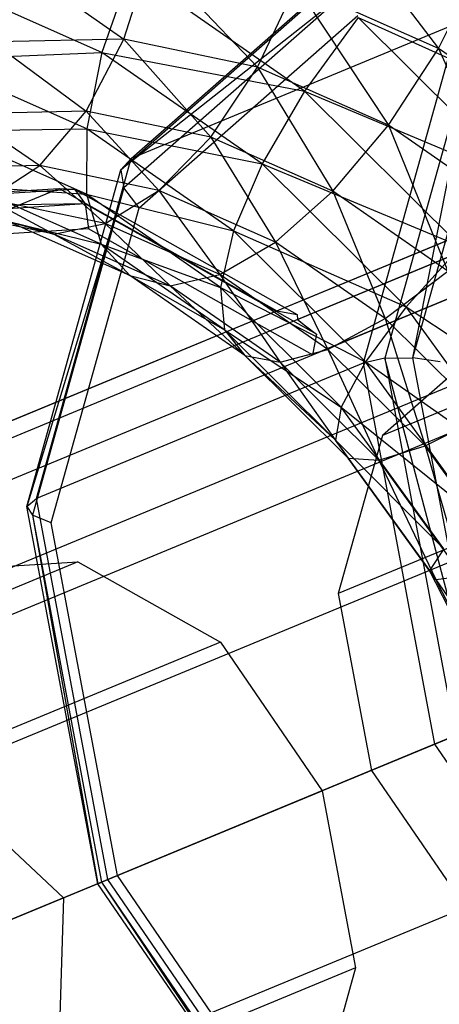
# Model space of a CAD drawing. Extents: x -7450 to 5602, y -5602 to 5602.
# Drawn here: x -3468 to -3460, y -1438 to -1420 of the extents above; entities that cross this region are included whole.
import ezdxf

# ---------------------------------------------------------------- set-up
doc = ezdxf.new("R2010")
doc.units = 0

msp = doc.modelspace()

# ---------------------------------------------------------------- linework, layer by layer
at = {"color": 0}
for p, q in [((-3462.481059, -1417.774743, 182.176732), (-3460.35863, -1420.565892, 183.720283)), ((-3466.15763, -1420.394209, 180.817578), (-3465.666725, -1418.838162, 180.333247)), ((-3466.021628, -1422.596134, 172.966919), (-3461.669385, -1418.763193, 177.31256)), ((-3465.666725, -1418.838162, 180.333247), (-3463.693606, -1420.912099, 182.476642)), ((-3468.29777, -1418.89724, 178.374742), (-3466.15763, -1420.394209, 180.817578)), ((-3466.212206, -1422.805089, 173.401955), (-3461.903082, -1419.010122, 177.704542)), ((-3466.032834, -1419.122921, 195.212801), (-3466.566129, -1420.637644, 194.640147)), ((-3462.827323, -1421.352868, 196.895708), (-3466.032834, -1419.122921, 195.212801)), ((-3460.35863, -1420.565892, 183.720283), (-3459.606359, -1419.048638, 183.907726)), ((-3466.566129, -1420.637644, 194.640147), (-3469.706241, -1419.246134, 192.749335)), ((-3463.693606, -1420.912099, 182.476642), (-3462.986006, -1419.401597, 182.138215)), ((-3462.986006, -1419.401597, 182.138215), (-3461.278613, -1421.982279, 183.930824)), ((-3460.35863, -1420.565892, 183.720283), (-3462.986006, -1419.401597, 182.138215)), ((-3461.968002, -1419.447172, 177.991493), (-3466.212206, -1422.805089, 173.401955)), ((-3461.968002, -1419.447172, 177.991493), (-3466.159325, -1423.138393, 173.806529)), ((-3463.340521, -1425.408557, 199.587509), (-3449.935895, -1419.85618, 211.076946)), ((-3459.999356, -1420.101627, 164.735293), (-3466.021628, -1422.596134, 172.966919)), ((-3465.877154, -1423.506737, 174.072236), (-3461.846752, -1419.957236, 178.096524)), ((-3462.960104, -1425.568009, 198.915539), (-3449.485675, -1419.986718, 210.464807)), ((-3461.842253, -1419.997563, 197.205372), (-3462.827323, -1421.352868, 196.895708)), ((-3461.842253, -1419.997563, 197.205372), (-3457.450972, -1421.972071, 198.519102)), ((-3458.750616, -1423.070711, 198.546703), (-3461.842253, -1419.997563, 197.205372)), ((-3459.999356, -1420.101627, 164.735293), (-3461.749862, -1426.373273, 161.554063)), ((-3459.616384, -1420.07301, 164.386364), (-3461.349548, -1426.282522, 161.236651)), ((-3460.829418, -1426.272157, 161.15343), (-3459.616384, -1420.07301, 164.386364)), ((-3442.075464, -1420.176341, 159.967849), (-3474.19425, -1433.480378, 203.869856)), ((-3460.829418, -1426.272157, 161.15343), (-3459.143635, -1420.232399, 164.217036)), ((-3476.674735, -1433.63775, 202.007439), (-3444.555949, -1420.333713, 158.105432)), ((-3466.15763, -1420.394209, 180.817578), (-3468.575995, -1420.448511, 179.017389)), ((-3468.575995, -1420.448511, 179.017389), (-3466.853385, -1421.720369, 181.621843)), ((-3466.853385, -1421.720369, 181.621843), (-3466.15763, -1420.394209, 180.817578)), ((-3466.15763, -1420.394209, 180.817578), (-3464.555637, -1422.203312, 183.168951)), ((-3463.693606, -1420.912099, 182.476642), (-3466.15763, -1420.394209, 180.817578)), ((-3469.718804, -1420.772715, 191.990313), (-3466.566129, -1420.637644, 194.640147)), ((-3466.566129, -1420.637644, 194.640147), (-3466.844103, -1422.04661, 193.721306)), ((-3466.566129, -1420.637644, 194.640147), (-3462.827323, -1421.352868, 196.895708)), ((-3463.610442, -1422.693798, 196.191895), (-3466.566129, -1420.637644, 194.640147)), ((-3449.075017, -1420.581984, 210.211251), (-3462.684298, -1426.219133, 198.546399)), ((-3461.278613, -1421.982279, 183.930824), (-3460.35863, -1420.565892, 183.720283)), ((-3460.35863, -1420.565892, 183.720283), (-3459.005459, -1423.563623, 185.124241)), ((-3457.885567, -1422.286305, 185.018652), (-3460.35863, -1420.565892, 183.720283)), ((-3466.844103, -1422.04661, 193.721306), (-3469.718804, -1420.772715, 191.990313)), ((-3464.555637, -1422.203312, 183.168951), (-3463.693606, -1420.912099, 182.476642)), ((-3463.693606, -1420.912099, 182.476642), (-3462.303611, -1423.201274, 184.525003)), ((-3461.278613, -1421.982279, 183.930824), (-3463.693606, -1420.912099, 182.476642)), ((-3462.827323, -1421.352868, 196.895708), (-3463.610442, -1422.693798, 196.191895)), ((-3462.827323, -1421.352868, 196.895708), (-3458.750616, -1423.070711, 198.546703)), ((-3459.945014, -1424.217942, 198.146221), (-3462.827323, -1421.352868, 196.895708)), ((-3439.644384, -1421.546453, 161.331233), (-3471.76317, -1434.85049, 205.23324)), ((-3466.853385, -1421.720369, 181.621843), (-3469.108556, -1421.771007, 179.943133)), ((-3469.108556, -1421.771007, 179.943133), (-3467.706576, -1422.726267, 182.691232)), ((-3467.706576, -1422.726267, 182.691232), (-3466.853385, -1421.720369, 181.621843)), ((-3466.853385, -1421.720369, 181.621843), (-3465.513353, -1423.18724, 184.167962)), ((-3464.555637, -1422.203312, 183.168951), (-3466.853385, -1421.720369, 181.621843)), ((-3446.421196, -1421.976402, 156.243014), (-3478.539982, -1435.280439, 200.145021)), ((-3469.47519, -1422.089505, 190.93683), (-3466.844103, -1422.04661, 193.721306)), ((-3466.847815, -1423.2538, 192.518898), (-3469.47519, -1422.089505, 190.93683)), ((-3466.844103, -1422.04661, 193.721306), (-3466.847815, -1423.2538, 192.518898)), ((-3466.844103, -1422.04661, 193.721306), (-3463.610442, -1422.693798, 196.191895)), ((-3464.138241, -1423.928972, 195.141896), (-3466.844103, -1422.04661, 193.721306)), ((-3462.303611, -1423.201274, 184.525003), (-3461.278613, -1421.982279, 183.930824)), ((-3461.278613, -1421.982279, 183.930824), (-3460.183852, -1424.675907, 185.637886)), ((-3459.005459, -1423.563623, 185.124241), (-3461.278613, -1421.982279, 183.930824)), ((-3465.513353, -1423.18724, 184.167962), (-3464.555637, -1422.203312, 183.168951)), ((-3464.555637, -1422.203312, 183.168951), (-3463.363772, -1424.139806, 185.462326)), ((-3462.303611, -1423.201274, 184.525003), (-3464.555637, -1422.203312, 183.168951)), ((-3456.148876, -1422.429681, 219.145111), (-3469.362793, -1427.903064, 207.819135)), ((-3467.772135, -1428.86778, 169.78569), (-3466.021628, -1422.596134, 172.966919)), ((-3466.212206, -1422.805089, 173.401955), (-3466.021628, -1422.596134, 172.966919)), ((-3467.706576, -1422.726267, 182.691232), (-3469.859158, -1422.774602, 181.088887)), ((-3456.374926, -1422.840339, 219.75725), (-3469.793499, -1428.398494, 208.255859)), ((-3468.659059, -1423.343353, 183.952868), (-3467.706576, -1422.726267, 182.691232)), ((-3467.94537, -1429.014601, 170.252242), (-3466.212206, -1422.805089, 173.401955)), ((-3467.706576, -1422.726267, 182.691232), (-3466.501487, -1423.796832, 185.405593)), ((-3465.513353, -1423.18724, 184.167962), (-3467.706576, -1422.726267, 182.691232)), ((-3466.212206, -1422.805089, 173.401955), (-3466.159325, -1423.138393, 173.806529)), ((-3463.610442, -1422.693798, 196.191895), (-3464.138241, -1423.928972, 195.141896)), ((-3463.610442, -1422.693798, 196.191895), (-3459.945014, -1424.217942, 198.146221)), ((-3460.952768, -1425.33558, 197.344948), (-3463.610442, -1422.693798, 196.191895)), ((-3473.374854, -1425.64194, 205.569115), (-3467.352581, -1423.147433, 197.337488)), ((-3473.14038, -1423.514635, 192.991848), (-3467.352581, -1423.147433, 197.337488)), ((-3472.800527, -1423.523992, 192.599866), (-3467.070069, -1423.160428, 196.902453)), ((-3468.992003, -1423.106767, 189.660682), (-3466.847815, -1423.2538, 192.518898)), ((-3466.57701, -1424.176947, 191.114864), (-3468.992003, -1423.106767, 189.660682)), ((-3466.159325, -1423.138393, 173.806529), (-3467.94537, -1429.014601, 170.252242)), ((-3466.159325, -1423.138393, 173.806529), (-3467.845108, -1429.17815, 170.742922)), ((-3467.352581, -1423.147433, 197.337488), (-3463.340521, -1425.408557, 199.587509)), ((-3467.352581, -1423.147433, 197.337488), (-3467.070069, -1423.160428, 196.902453)), ((-3467.070069, -1423.160428, 196.902453), (-3462.961714, -1425.475821, 199.206477)), ((-3467.070069, -1423.160428, 196.902453), (-3466.87178, -1423.433502, 196.497879)), ((-3466.501487, -1423.796832, 185.405593), (-3465.513353, -1423.18724, 184.167962)), ((-3465.877154, -1423.506737, 174.072236), (-3466.159325, -1423.138393, 173.806529)), ((-3465.513353, -1423.18724, 184.167962), (-3464.386849, -1424.733913, 186.678917)), ((-3463.363772, -1424.139806, 185.462326), (-3465.513353, -1423.18724, 184.167962)), ((-3463.363772, -1424.139806, 185.462326), (-3462.303611, -1423.201274, 184.525003)), ((-3462.303611, -1423.201274, 184.525003), (-3461.340442, -1425.547356, 186.524584)), ((-3460.183852, -1424.675907, 185.637886), (-3462.303611, -1423.201274, 184.525003)), ((-3468.659059, -1423.343353, 183.952868), (-3467.452701, -1423.990545, 186.797503)), ((-3466.501487, -1423.796832, 185.405593), (-3468.659059, -1423.343353, 183.952868)), ((-3466.847815, -1423.2538, 192.518898), (-3464.138241, -1423.928972, 195.141896)), ((-3464.374752, -1424.974213, 193.817268), (-3466.847815, -1423.2538, 192.518898)), ((-3466.847815, -1423.2538, 192.518898), (-3466.57701, -1424.176947, 191.114864)), ((-3466.87178, -1423.433502, 196.497879), (-3472.800527, -1423.523992, 192.599866)), ((-3466.87178, -1423.433502, 196.497879), (-3472.44558, -1423.787127, 192.312915)), ((-3469.85367, -1429.188784, 208.345954), (-3456.244388, -1423.551635, 220.010806)), ((-3467.452701, -1423.990545, 186.797503), (-3469.645924, -1423.529572, 185.320773)), ((-3467.498213, -1429.314606, 171.126253), (-3465.877154, -1423.506737, 174.072236)), ((-3462.607032, -1425.837036, 198.88961), (-3466.87178, -1423.433502, 196.497879)), ((-3466.87178, -1423.433502, 196.497879), (-3466.810846, -1423.893485, 196.232171)), ((-3468.302169, -1423.755176, 188.248834), (-3466.57701, -1424.176947, 191.114864)), ((-3466.050143, -1424.753139, 189.604886), (-3468.302169, -1423.755176, 188.248834)), ((-3468.302169, -1423.755176, 188.248834), (-3467.452701, -1423.990545, 186.797503)), ((-3466.810846, -1423.893485, 196.232171), (-3472.170647, -1424.233533, 192.207883)), ((-3467.452701, -1423.990545, 186.797503), (-3466.501487, -1423.796832, 185.405593)), ((-3462.684298, -1426.219133, 198.546399), (-3466.810846, -1423.893485, 196.232171)), ((-3466.501487, -1423.796832, 185.405593), (-3465.30312, -1424.94311, 188.091867)), ((-3464.386849, -1424.733913, 186.678917), (-3466.501487, -1423.796832, 185.405593)), ((-3464.138241, -1423.928972, 195.141896), (-3464.374752, -1424.974213, 193.817268)), ((-3464.138241, -1423.928972, 195.141896), (-3460.952768, -1425.33558, 197.344948)), ((-3461.705202, -1426.347462, 196.19749), (-3464.138241, -1423.928972, 195.141896)), ((-3437.914116, -1424.076929, 161.830266), (-3470.032902, -1437.380966, 205.732273)), ((-3467.452701, -1423.990545, 186.797503), (-3466.050143, -1424.753139, 189.604886)), ((-3465.30312, -1424.94311, 188.091867), (-3467.452701, -1423.990545, 186.797503)), ((-3466.57701, -1424.176947, 191.114864), (-3464.374752, -1424.974213, 193.817268)), ((-3464.303855, -1425.758291, 192.30828), (-3466.57701, -1424.176947, 191.114864)), ((-3466.57701, -1424.176947, 191.114864), (-3466.050143, -1424.753139, 189.604886)), ((-3464.386849, -1424.733913, 186.678917), (-3463.363772, -1424.139806, 185.462326)), ((-3463.363772, -1424.139806, 185.462326), (-3462.396409, -1426.118584, 187.723907)), ((-3461.340442, -1425.547356, 186.524584), (-3463.363772, -1424.139806, 185.462326)), ((-3459.945014, -1424.217942, 198.146221), (-3460.952768, -1425.33558, 197.344948)), ((-3447.171413, -1424.664251, 154.87963), (-3479.290199, -1437.968287, 198.781637)), ((-3461.340442, -1425.547356, 186.524584), (-3460.183852, -1424.675907, 185.637886)), ((-3466.050143, -1424.753139, 189.604886), (-3464.303855, -1425.758291, 192.30828)), ((-3463.930384, -1426.227771, 190.717769), (-3466.050143, -1424.753139, 189.604886)), ((-3466.050143, -1424.753139, 189.604886), (-3465.30312, -1424.94311, 188.091867)), ((-3465.30312, -1424.94311, 188.091867), (-3464.386849, -1424.733913, 186.678917)), ((-3464.386849, -1424.733913, 186.678917), (-3463.27979, -1426.350661, 189.154125)), ((-3462.396409, -1426.118584, 187.723907), (-3464.386849, -1424.733913, 186.678917)), ((-3454.224121, -1424.73979, 166.27935), (-3461.393493, -1427.709441, 176.078905)), ((-3465.30312, -1424.94311, 188.091867), (-3463.930384, -1426.227771, 190.717769)), ((-3463.27979, -1426.350661, 189.154125), (-3465.30312, -1424.94311, 188.091867)), ((-3464.374752, -1424.974213, 193.817268), (-3461.705202, -1426.347462, 196.19749)), ((-3462.151039, -1427.184628, 194.782043), (-3464.374752, -1424.974213, 193.817268)), ((-3464.374752, -1424.974213, 193.817268), (-3464.303855, -1425.758291, 192.30828)), ((-3460.952768, -1425.33558, 197.344948), (-3461.705202, -1426.347462, 196.19749)), ((-3460.952768, -1425.33558, 197.344948), (-3457.496671, -1427.608039, 198.916284)), ((-3458.695238, -1428.461467, 198.054995), (-3460.952768, -1425.33558, 197.344948)), ((-3469.362793, -1427.903064, 207.819135), (-3463.340521, -1425.408557, 199.587509)), ((-3463.340521, -1425.408557, 199.587509), (-3462.961714, -1425.475821, 199.206477)), ((-3462.961714, -1425.475821, 199.206477), (-3462.960104, -1425.568009, 198.915539)), ((-3462.960104, -1425.568009, 198.915539), (-3462.807996, -1425.683909, 198.904369)), ((-3462.396409, -1426.118584, 187.723907), (-3461.340442, -1425.547356, 186.524584)), ((-3461.340442, -1425.547356, 186.524584), (-3460.606658, -1427.897632, 188.500405)), ((-3459.521117, -1427.355802, 187.313912), (-3461.340442, -1425.547356, 186.524584)), ((-3464.303855, -1425.758291, 192.30828), (-3462.151039, -1427.184628, 194.782043)), ((-3462.259896, -1427.790028, 193.195068), (-3464.303855, -1425.758291, 192.30828)), ((-3464.303855, -1425.758291, 192.30828), (-3463.930384, -1426.227771, 190.717769)), ((-3462.807996, -1425.683909, 198.904369), (-3462.607032, -1425.837036, 198.88961)), ((-3462.607032, -1425.837036, 198.88961), (-3462.684298, -1426.219133, 198.546399)), ((-3459.372809, -1425.929862, 178.096524), (-3461.393493, -1427.709441, 176.078905)), ((-3463.27979, -1426.350661, 189.154125), (-3462.396409, -1426.118584, 187.723907)), ((-3462.396409, -1426.118584, 187.723907), (-3461.460465, -1428.159106, 189.943453)), ((-3460.606658, -1427.897632, 188.500405), (-3462.396409, -1426.118584, 187.723907)), ((-3463.930384, -1426.227771, 190.717769), (-3462.259896, -1427.790028, 193.195068)), ((-3462.024354, -1428.122404, 191.544716), (-3463.930384, -1426.227771, 190.717769)), ((-3463.930384, -1426.227771, 190.717769), (-3463.27979, -1426.350661, 189.154125)), ((-3461.349548, -1426.282522, 161.236651), (-3461.749862, -1426.373273, 161.554063)), ((-3461.349548, -1426.282522, 161.236651), (-3460.829418, -1426.272157, 161.15343)), ((-3461.349548, -1426.282522, 161.236651), (-3460.042352, -1433.242745, 160.083777)), ((-3459.557958, -1433.042102, 160.032072), (-3461.349548, -1426.282522, 161.236651)), ((-3460.328842, -1426.344955, 161.326698), (-3460.829418, -1426.272157, 161.15343)), ((-3459.557958, -1433.042102, 160.032072), (-3460.829418, -1426.272157, 161.15343)), ((-3461.749862, -1426.373273, 161.554063), (-3467.772135, -1428.86778, 169.78569)), ((-3463.27979, -1426.350661, 189.154125), (-3462.024354, -1428.122404, 191.544716)), ((-3461.460465, -1428.159106, 189.943453), (-3463.27979, -1426.350661, 189.154125)), ((-3461.705202, -1426.347462, 196.19749), (-3462.151039, -1427.184628, 194.782043)), ((-3461.749862, -1426.373273, 161.554063), (-3460.429586, -1433.403142, 160.389653)), ((-3461.705202, -1426.347462, 196.19749), (-3458.695238, -1428.461467, 198.054995)), ((-3459.638486, -1429.209139, 196.847521), (-3461.705202, -1426.347462, 196.19749)), ((-3437.348284, -1427.089731, 161.331233), (-3469.467069, -1440.393767, 205.23324)), ((-3462.151039, -1427.184628, 194.782043), (-3462.259896, -1427.790028, 193.195068)), ((-3462.151039, -1427.184628, 194.782043), (-3459.638486, -1429.209139, 196.847521)), ((-3460.262133, -1429.800101, 195.376149), (-3462.151039, -1427.184628, 194.782043)), ((-3460.606658, -1427.897632, 188.500405), (-3459.521117, -1427.355802, 187.313912)), ((-3446.60558, -1427.677052, 154.380597), (-3478.724366, -1440.981088, 198.282604)), ((-3455.036857, -1427.651626, 164.802351), (-3462.206229, -1430.621277, 174.601906)), ((-3461.393493, -1427.709441, 176.078905), (-3462.206229, -1430.621277, 174.601906)), ((-3462.259896, -1427.790028, 193.195068), (-3460.262133, -1429.800101, 195.376149)), ((-3460.523679, -1430.19408, 193.74115), (-3462.259896, -1427.790028, 193.195068)), ((-3462.259896, -1427.790028, 193.195068), (-3462.024354, -1428.122404, 191.544716)), ((-3461.460465, -1428.159106, 189.943453), (-3460.606658, -1427.897632, 188.500405)), ((-3460.606658, -1427.897632, 188.500405), (-3459.915062, -1430.298948, 190.429519)), ((-3459.086375, -1430.00269, 188.97857), (-3460.606658, -1427.897632, 188.500405)), ((-3462.024354, -1428.122404, 191.544716), (-3460.523679, -1430.19408, 193.74115)), ((-3460.405299, -1430.364227, 192.053947), (-3462.024354, -1428.122404, 191.544716)), ((-3462.024354, -1428.122404, 191.544716), (-3461.460465, -1428.159106, 189.943453)), ((-3461.460465, -1428.159106, 189.943453), (-3460.405299, -1430.364227, 192.053947)), ((-3459.915062, -1430.298948, 190.429519), (-3461.460465, -1428.159106, 189.943453)), ((-3467.94537, -1429.014601, 170.252242), (-3467.772135, -1428.86778, 169.78569)), ((-3466.638174, -1435.974824, 169.099367), (-3467.94537, -1429.014601, 170.252242)), ((-3467.94537, -1429.014601, 170.252242), (-3467.845108, -1429.17815, 170.742922)), ((-3466.451859, -1435.897649, 168.621279), (-3467.772135, -1428.86778, 169.78569)), ((-3467.498213, -1429.314606, 171.126253), (-3467.845108, -1429.17815, 170.742922)), ((-3467.845108, -1429.17815, 170.742922), (-3466.573648, -1435.948096, 169.621565)), ((-3467.845108, -1429.17815, 170.742922), (-3466.638174, -1435.974824, 169.099367)), ((-3466.275569, -1435.824628, 170.047949), (-3467.498213, -1429.314606, 171.126253)), ((-3474.077013, -1429.855758, 205.054029), (-3467.269774, -1436.236441, 208.100619)), ((-3460.262133, -1429.800101, 195.376149), (-3460.523679, -1430.19408, 193.74115)), ((-3467.009512, -1430.035673, 194.225502), (-3474.178884, -1433.005324, 204.025057)), ((-3469.696705, -1430.206159, 192.207883), (-3467.009512, -1430.035673, 194.225502)), ((-3467.009512, -1430.035673, 194.225502), (-3464.375843, -1431.519961, 195.702502)), ((-3444.875312, -1430.207528, 154.87963), (-3476.994098, -1443.511565, 198.781637)), ((-3460.523679, -1430.19408, 193.74115), (-3458.780623, -1432.72012, 195.576754)), ((-3459.161926, -1432.87806, 193.925539), (-3460.523679, -1430.19408, 193.74115)), ((-3460.523679, -1430.19408, 193.74115), (-3460.405299, -1430.364227, 192.053947)), ((-3460.405299, -1430.364227, 192.053947), (-3459.915062, -1430.298948, 190.429519)), ((-3460.405299, -1430.364227, 192.053947), (-3459.161926, -1432.87806, 193.925539)), ((-3459.135439, -1432.867089, 192.225893), (-3460.405299, -1430.364227, 192.053947)), ((-3462.206229, -1430.621277, 174.601906), (-3461.593243, -1433.885145, 174.061287)), ((-3454.423871, -1430.915494, 164.261731), (-3461.593243, -1433.885145, 174.061287)), ((-3464.375843, -1431.519961, 195.702502), (-3471.545215, -1434.489612, 205.502057)), ((-3464.375843, -1431.519961, 195.702502), (-3462.501386, -1434.26131, 196.243121)), ((-3460.042352, -1433.242745, 160.083777), (-3460.429586, -1433.403142, 160.389653)), ((-3460.429586, -1433.403142, 160.389653), (-3466.451859, -1435.897649, 168.621279)), ((-3460.429586, -1433.403142, 160.389653), (-3456.392294, -1439.307587, 161.554063)), ((-3461.593243, -1433.885145, 174.061287), (-3459.718786, -1436.626494, 174.601906)), ((-3469.670758, -1437.230961, 206.042676), (-3462.501386, -1434.26131, 196.243121)), ((-3462.501386, -1434.26131, 196.243121), (-3461.888401, -1437.525178, 195.702502)), ((-3466.638174, -1435.974824, 169.099367), (-3466.451859, -1435.897649, 168.621279)), ((-3466.275569, -1435.824628, 170.047949), (-3466.573648, -1435.948096, 169.621565)), ((-3462.414567, -1441.802094, 169.78569), (-3466.451859, -1435.897649, 168.621279)), ((-3462.536828, -1441.292449, 171.126253), (-3466.275569, -1435.824628, 170.047949)), ((-3466.638174, -1435.974824, 169.099367), (-3466.573648, -1435.948096, 169.621565)), ((-3462.64088, -1441.820772, 170.252242), (-3466.638174, -1435.974824, 169.099367)), ((-3466.573648, -1435.948096, 169.621565), (-3462.685631, -1441.634229, 170.742922)), ((-3466.573648, -1435.948096, 169.621565), (-3462.64088, -1441.820772, 170.252242)), ((-3467.269774, -1436.236441, 208.100619), (-3471.257013, -1437.88801, 213.550633)), ((-3467.269774, -1436.236441, 208.100619), (-3467.571395, -1445.56171, 205.054029)), ((-3461.888401, -1437.525178, 195.702502), (-3469.057772, -1440.494829, 205.502057)), ((-3461.888401, -1437.525178, 195.702502), (-3462.701136, -1440.437014, 194.225502))]:
    msp.add_line(p, q, dxfattribs=at)

doc.saveas('drawing.dxf')
